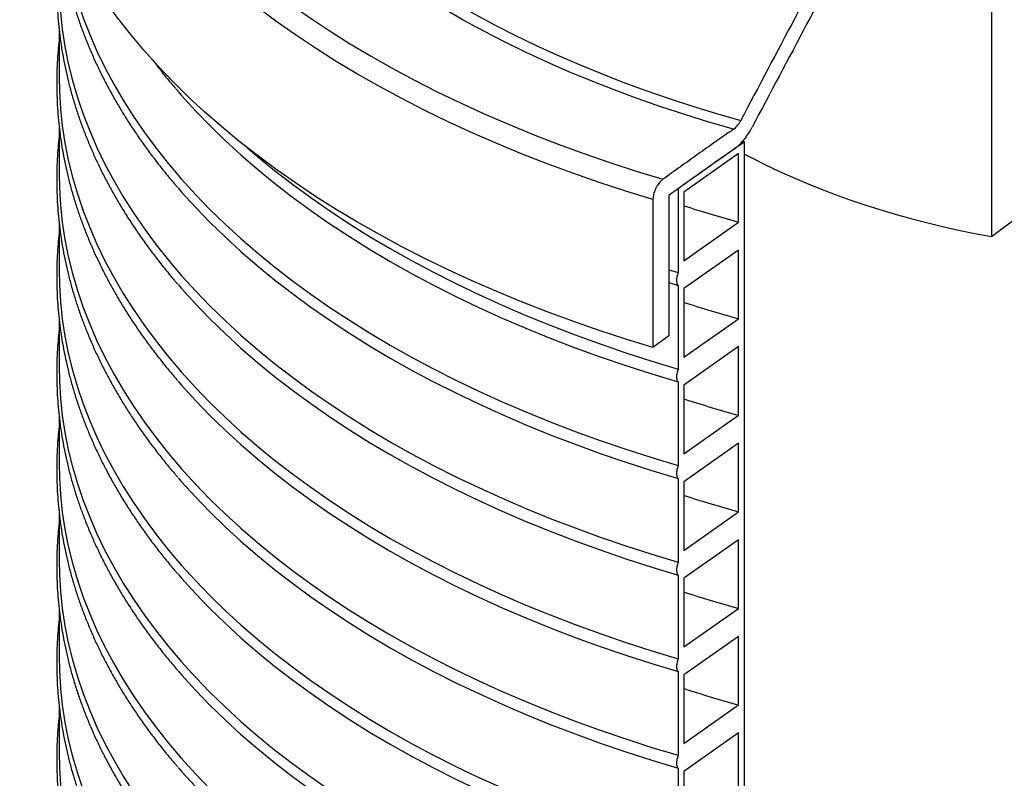
# Model space of a CAD drawing. Units: millimetres. Extents: x 10 to 410, y 10 to 287.
# Drawn here: x 336 to 361, y 138 to 157 of the extents above; entities that cross this region are included whole.
import ezdxf

# ---------------------------------------------------------------- set-up
doc = ezdxf.new("R2010")
doc.units = ezdxf.units.MM
doc.linetypes.add('SLD-Solid', pattern=[0])

msp = doc.modelspace()

# ---------------------------------------------------------------- linework, layer by layer
at = {"color": 7, "linetype": 'SLD-Solid', "lineweight": 25}
for p, q in [((360.762, 192.455), (360.762, 151.628)), ((337.113, 156.879), (337.113, 155.68)), ((337.113, 154.429), (337.113, 153.23)), ((354.453, 154.048), (354.504, 154.034)), ((354.504, 83.994), (354.504, 154.034)), ((354.351, 153.737), (352.965, 152.758)), ((354.351, 151.995), (354.351, 153.737)), ((352.58, 152.673), (352.58, 149.107)), ((352.815, 152.842), (352.815, 150.719)), ((352.965, 152.758), (352.965, 151.016)), ((352.178, 152.572), (352.178, 148.816)), ((360.762, 151.628), (361.437, 152.13)), ((337.113, 151.98), (337.113, 150.781)), ((352.965, 151.016), (354.351, 151.995)), ((354.351, 151.287), (352.965, 150.309)), ((354.351, 149.545), (354.351, 151.287)), ((352.58, 150.788), (352.815, 150.719)), ((352.58, 150.461), (352.815, 150.392)), ((352.815, 150.392), (352.815, 148.269)), ((352.965, 150.309), (352.965, 148.567)), ((337.113, 149.53), (337.113, 148.331)), ((352.965, 148.567), (354.351, 149.545)), ((352.58, 149.107), (352.178, 148.816)), ((354.351, 148.837), (352.965, 147.859)), ((354.351, 147.095), (354.351, 148.837)), ((352.815, 147.942), (352.815, 145.819)), ((352.965, 147.859), (352.965, 146.117)), ((337.113, 147.08), (337.113, 145.881)), ((352.965, 146.117), (354.351, 147.095)), ((354.351, 146.388), (352.965, 145.409)), ((354.351, 144.646), (354.351, 146.388)), ((352.815, 145.493), (352.815, 143.37)), ((352.965, 145.409), (352.965, 143.667)), ((337.113, 144.631), (337.113, 143.432)), ((352.965, 143.667), (354.351, 144.646)), ((354.351, 143.938), (352.965, 142.96)), ((354.351, 142.196), (354.351, 143.938)), ((352.815, 143.043), (352.815, 140.92)), ((352.965, 142.96), (352.965, 141.218)), ((337.113, 142.181), (337.113, 140.982)), ((352.965, 141.218), (354.351, 142.196)), ((354.351, 141.488), (352.965, 140.51)), ((354.351, 139.747), (354.351, 141.488)), ((352.815, 140.593), (352.815, 138.47)), ((352.965, 140.51), (352.965, 138.768)), ((337.113, 139.731), (337.113, 138.533)), ((352.965, 138.768), (354.351, 139.747)), ((354.351, 139.039), (352.965, 138.06)), ((354.351, 137.297), (354.351, 139.039)), ((352.815, 138.144), (352.815, 136.021)), ((352.965, 138.06), (352.965, 136.318))]:
    msp.add_line(p, q, dxfattribs=at)
at = {"color": 8, "linetype": 'SLD-Solid', "lineweight": 25, "flags": 128}
for points in [[(343.456, 179.044), (343.186, 178.858), (342.705, 178.512), (342.24, 178.158), (341.792, 177.798), (341.36, 177.431), (340.944, 177.057), (340.546, 176.678), (340.166, 176.292), (339.803, 175.901), (339.457, 175.505), (339.131, 175.103), (338.822, 174.697), (338.532, 174.286), (338.261, 173.87), (338.009, 173.451), (337.776, 173.028), (337.562, 172.602), (337.368, 172.173), (337.193, 171.741), (337.038, 171.306), (336.903, 170.869), (336.788, 170.43), (336.693, 169.99), (336.618, 169.548), (336.563, 169.106), (336.528, 168.662), (336.513, 168.219), (336.519, 167.775), (336.544, 167.332), (336.59, 166.889), (336.656, 166.446), (336.742, 166.006), (336.849, 165.566), (336.975, 165.128), (337.121, 164.693), (337.286, 164.259), (337.472, 163.829), (337.677, 163.401), (337.901, 162.976), (338.145, 162.556), (338.407, 162.139), (338.689, 161.726), (338.989, 161.317), (339.308, 160.913), (339.644, 160.514), (339.999, 160.121), (340.372, 159.733), (340.762, 159.35), (341.17, 158.974), (341.594, 158.604), (342.036, 158.241), (342.493, 157.884), (342.967, 157.535), (343.456, 157.193), (343.961, 156.858), (344.481, 156.531), (345.015, 156.212), (345.564, 155.901), (346.127, 155.599), (346.703, 155.305), (347.293, 155.021), (347.895, 154.745), (348.509, 154.478), (349.136, 154.221), (349.774, 153.974), (350.423, 153.736), (351.082, 153.508), (351.752, 153.29), (352.432, 153.083)], [(354.223, 154.355), (353.599, 154.535), (352.983, 154.725), (352.376, 154.924), (351.779, 155.133), (351.191, 155.35), (350.613, 155.577), (350.046, 155.812), (349.49, 156.055), (348.945, 156.307), (348.412, 156.567), (347.891, 156.836), (347.382, 157.112), (346.886, 157.395), (346.403, 157.686), (345.934, 157.985), (345.478, 158.29), (345.036, 158.602), (344.609, 158.921), (344.197, 159.246), (343.799, 159.578), (343.417, 159.915), (343.051, 160.258), (342.7, 160.606), (342.365, 160.96), (342.046, 161.319), (341.744, 161.682), (341.459, 162.05), (341.19, 162.422), (340.939, 162.798), (340.705, 163.177), (340.488, 163.56), (340.289, 163.947), (340.107, 164.336), (339.943, 164.728), (339.797, 165.122), (339.67, 165.518), (339.56, 165.916), (339.469, 166.316), (339.395, 166.716), (339.341, 167.118), (339.304, 167.521), (339.286, 167.924), (339.286, 168.327), (339.305, 168.729), (339.342, 169.132), (339.398, 169.534), (339.471, 169.934), (339.563, 170.334), (339.674, 170.732), (339.802, 171.128), (339.948, 171.522), (340.113, 171.914), (340.295, 172.303), (340.494, 172.689), (340.712, 173.072), (340.947, 173.452), (341.199, 173.828), (341.468, 174.199), (341.754, 174.567), (342.056, 174.93), (342.375, 175.289), (342.711, 175.642), (342.846, 175.779)], [(342.848, 175.547), (342.802, 175.498), (342.479, 175.148), (342.172, 174.793), (341.881, 174.434), (341.607, 174.07), (341.35, 173.703), (341.109, 173.332), (340.885, 172.957), (340.678, 172.579), (340.488, 172.197), (340.316, 171.814), (340.161, 171.427), (340.024, 171.039), (339.905, 170.648), (339.803, 170.256), (339.719, 169.863), (339.653, 169.468), (339.605, 169.072), (339.575, 168.676), (339.563, 168.28), (339.569, 167.883), (339.592, 167.487), (339.634, 167.091), (339.694, 166.696), (339.772, 166.302), (339.867, 165.909), (339.981, 165.518), (340.112, 165.129), (340.26, 164.742), (340.426, 164.357), (340.61, 163.975), (340.811, 163.596), (341.029, 163.22), (341.264, 162.847), (341.516, 162.478), (341.784, 162.113), (342.069, 161.753), (342.37, 161.396), (342.687, 161.045), (343.02, 160.698), (343.369, 160.356), (343.733, 160.02), (344.113, 159.689), (344.507, 159.365), (344.915, 159.046), (345.339, 158.734), (345.776, 158.428), (346.226, 158.129), (346.691, 157.836), (347.168, 157.551), (347.658, 157.273), (348.161, 157.003), (348.675, 156.74), (349.202, 156.486), (349.739, 156.239), (350.288, 156.001), (350.848, 155.771), (351.417, 155.549), (351.997, 155.336), (352.586, 155.132), (353.184, 154.937), (353.791, 154.751), (354.405, 154.574)], [(352.178, 152.572), (351.491, 152.783), (350.814, 153.005), (350.147, 153.236), (349.491, 153.478), (348.846, 153.73), (348.213, 153.991), (347.592, 154.262), (346.984, 154.542), (346.388, 154.831), (345.806, 155.129), (345.237, 155.436), (344.683, 155.751), (344.143, 156.074), (343.618, 156.406), (343.108, 156.746), (342.614, 157.093), (342.136, 157.447), (341.674, 157.809), (341.229, 158.177), (340.801, 158.552), (340.389, 158.934), (339.996, 159.321), (339.62, 159.714), (339.262, 160.113), (338.922, 160.518), (338.601, 160.927), (338.298, 161.341), (338.014, 161.759), (337.75, 162.181), (337.504, 162.608), (337.279, 163.038), (337.072, 163.471), (336.886, 163.907), (336.719, 164.346), (336.573, 164.787), (336.446, 165.23), (336.34, 165.675), (336.254, 166.122), (336.188, 166.57), (336.143, 167.018), (336.118, 167.467), (336.117, 167.502)]]:
    msp.add_lwpolyline(points, dxfattribs=at)
at = {"color": 7, "linetype": 'SLD-Solid', "lineweight": 25, "flags": 128}
for points in [[(352.178, 148.816), (351.491, 149.027), (350.814, 149.248), (350.147, 149.48), (349.491, 149.722), (348.846, 149.973), (348.213, 150.235), (347.592, 150.505), (346.984, 150.785), (346.388, 151.075), (345.806, 151.373), (345.237, 151.68), (344.683, 151.995), (344.143, 152.318), (343.618, 152.65), (343.108, 152.99), (342.614, 153.337), (342.136, 153.691), (341.674, 154.053), (341.229, 154.421), (340.801, 154.796), (340.389, 155.177), (339.996, 155.565), (339.62, 155.958), (339.262, 156.357), (338.922, 156.761), (338.601, 157.171), (338.298, 157.584), (338.014, 158.003), (337.75, 158.425), (337.504, 158.852), (337.279, 159.282), (337.072, 159.715), (336.886, 160.151), (336.719, 160.59), (336.573, 161.031), (336.446, 161.474), (336.34, 161.919), (336.254, 162.366), (336.188, 162.813), (336.143, 163.262), (336.118, 163.711), (336.113, 164.036)], [(337.174, 159.496), (337.194, 159.337), (337.26, 158.903), (337.346, 158.47), (337.452, 158.039), (337.578, 157.61), (337.723, 157.182), (337.888, 156.757), (338.071, 156.335), (338.274, 155.916), (338.497, 155.499), (338.738, 155.087), (338.997, 154.678), (339.276, 154.273), (339.572, 153.873), (339.887, 153.477), (340.22, 153.086), (340.57, 152.7), (340.938, 152.32), (341.323, 151.945), (341.725, 151.577), (342.144, 151.215), (342.579, 150.859), (343.03, 150.51), (343.497, 150.168), (343.979, 149.833), (344.477, 149.505), (344.989, 149.186), (345.515, 148.874), (346.056, 148.57), (346.61, 148.274), (347.178, 147.987), (347.758, 147.709), (348.351, 147.44), (348.956, 147.18), (349.572, 146.929), (350.2, 146.687), (350.839, 146.456), (351.488, 146.233), (352.147, 146.021), (352.815, 145.819)], [(337.113, 158.13), (337.12, 157.757), (337.147, 157.322), (337.194, 156.887), (337.26, 156.453), (337.346, 156.021), (337.452, 155.59), (337.578, 155.16), (337.723, 154.733), (337.888, 154.308), (338.071, 153.885), (338.274, 153.466), (338.497, 153.05), (338.738, 152.637), (338.997, 152.228), (339.276, 151.823), (339.572, 151.423), (339.887, 151.027), (340.22, 150.636), (340.57, 150.251), (340.938, 149.87), (341.323, 149.496), (341.725, 149.127), (342.144, 148.765), (342.579, 148.409), (343.03, 148.06), (343.497, 147.718), (343.979, 147.383), (344.477, 147.056), (344.989, 146.736), (345.515, 146.424), (346.056, 146.12), (346.61, 145.825), (347.178, 145.538), (347.758, 145.26), (348.351, 144.99), (348.956, 144.73), (349.572, 144.479), (350.2, 144.238), (350.839, 144.006), (351.488, 143.784), (352.147, 143.572), (352.815, 143.37)], [(337.113, 155.68), (337.12, 155.308), (337.147, 154.872), (337.194, 154.438), (337.26, 154.004), (337.346, 153.571), (337.452, 153.14), (337.578, 152.711), (337.723, 152.283), (337.888, 151.858), (338.071, 151.436), (338.274, 151.016), (338.497, 150.6), (338.738, 150.187), (338.997, 149.779), (339.276, 149.374), (339.572, 148.973), (339.887, 148.578), (340.22, 148.187), (340.57, 147.801), (340.938, 147.421), (341.323, 147.046), (341.725, 146.678), (342.144, 146.315), (342.579, 145.96), (343.03, 145.611), (343.497, 145.268), (343.979, 144.934), (344.477, 144.606), (344.989, 144.286), (345.515, 143.974), (346.056, 143.671), (346.61, 143.375), (347.178, 143.088), (347.758, 142.81), (348.351, 142.541), (348.956, 142.281), (349.572, 142.03), (350.2, 141.788), (350.839, 141.556), (351.488, 141.334), (352.147, 141.122), (352.815, 140.92)], [(340.13, 155.311), (340.22, 155.209), (340.57, 154.823), (340.938, 154.443), (341.323, 154.068), (341.725, 153.7), (342.144, 153.338), (342.579, 152.982), (343.03, 152.633), (343.497, 152.291), (343.979, 151.956), (344.477, 151.628), (344.989, 151.309), (345.515, 150.997), (346.056, 150.693), (346.61, 150.397), (347.178, 150.111), (347.758, 149.832), (348.351, 149.563), (348.956, 149.303), (349.572, 149.052), (350.2, 148.81), (350.839, 148.579), (351.488, 148.356), (352.147, 148.144), (352.815, 147.942)], [(341.891, 153.88), (342.144, 153.664), (342.579, 153.308), (343.03, 152.959), (343.497, 152.617), (343.979, 152.282), (344.477, 151.955), (344.989, 151.635), (345.515, 151.323), (346.056, 151.02), (346.61, 150.724), (347.178, 150.437), (347.758, 150.159), (348.351, 149.89), (348.956, 149.629), (349.572, 149.378), (350.2, 149.137), (350.839, 148.905), (351.488, 148.683), (352.147, 148.471), (352.815, 148.269)], [(354.504, 153.718), (354.701, 153.615), (355.033, 153.449), (355.372, 153.288), (355.718, 153.133), (356.071, 152.982), (356.432, 152.838), (356.798, 152.698), (357.171, 152.565), (357.55, 152.437), (357.934, 152.314), (358.324, 152.198), (358.719, 152.088), (359.119, 151.984), (359.523, 151.885), (359.932, 151.793), (360.345, 151.708), (360.762, 151.628)], [(337.113, 153.23), (337.12, 152.858), (337.147, 152.423), (337.194, 151.988), (337.26, 151.554), (337.346, 151.122), (337.452, 150.69), (337.578, 150.261), (337.723, 149.834), (337.888, 149.409), (338.071, 148.986), (338.274, 148.567), (338.497, 148.151), (338.738, 147.738), (338.997, 147.329), (339.276, 146.924), (339.572, 146.524), (339.887, 146.128), (340.22, 145.737), (340.57, 145.351), (340.938, 144.971), (341.323, 144.597), (341.725, 144.228), (342.144, 143.866), (342.579, 143.51), (343.03, 143.161), (343.497, 142.819), (343.979, 142.484), (344.477, 142.156), (344.989, 141.837), (345.515, 141.525), (346.056, 141.221), (346.61, 140.926), (347.178, 140.639), (347.758, 140.36), (348.351, 140.091), (348.956, 139.831), (349.572, 139.58), (350.2, 139.339), (350.839, 139.107), (351.488, 138.885), (352.147, 138.672), (352.815, 138.47)], [(340.13, 152.862), (340.22, 152.759), (340.57, 152.374), (340.938, 151.993), (341.323, 151.619), (341.725, 151.25), (342.144, 150.888), (342.579, 150.532), (343.03, 150.183), (343.497, 149.841), (343.979, 149.506), (344.477, 149.179), (344.989, 148.859), (345.515, 148.547), (346.056, 148.243), (346.61, 147.948), (347.178, 147.661), (347.758, 147.383), (348.351, 147.113), (348.956, 146.853), (349.572, 146.602), (350.2, 146.361), (350.839, 146.129), (351.488, 145.907), (352.147, 145.695), (352.815, 145.493)], [(337.113, 150.781), (337.12, 150.408), (337.147, 149.973), (337.194, 149.538), (337.26, 149.105), (337.346, 148.672), (337.452, 148.241), (337.578, 147.811), (337.723, 147.384), (337.888, 146.959), (338.071, 146.537), (338.274, 146.117), (338.497, 145.701), (338.738, 145.288), (338.997, 144.879), (339.276, 144.475), (339.572, 144.074), (339.887, 143.678), (340.22, 143.287), (340.57, 142.902), (340.938, 142.521), (341.323, 142.147), (341.725, 141.778), (342.144, 141.416), (342.579, 141.06), (343.03, 140.711), (343.497, 140.369), (343.979, 140.034), (344.477, 139.707), (344.989, 139.387), (345.515, 139.075), (346.056, 138.771), (346.61, 138.476), (347.178, 138.189), (347.758, 137.911), (348.351, 137.641), (348.956, 137.381), (349.572, 137.13), (350.2, 136.889), (350.839, 136.657), (351.488, 136.435), (352.147, 136.223), (352.815, 136.021)], [(340.13, 150.412), (340.22, 150.31), (340.57, 149.924), (340.938, 149.544), (341.323, 149.169), (341.725, 148.801), (342.144, 148.438), (342.579, 148.083), (343.03, 147.734), (343.497, 147.391), (343.979, 147.057), (344.477, 146.729), (344.989, 146.409), (345.515, 146.097), (346.056, 145.794), (346.61, 145.498), (347.178, 145.211), (347.758, 144.933), (348.351, 144.664), (348.956, 144.404), (349.572, 144.153), (350.2, 143.911), (350.839, 143.679), (351.488, 143.457), (352.147, 143.245), (352.815, 143.043)], [(337.113, 148.331), (337.12, 147.959), (337.147, 147.524), (337.194, 147.089), (337.26, 146.655), (337.346, 146.222), (337.452, 145.791), (337.578, 145.362), (337.723, 144.934), (337.888, 144.509), (338.071, 144.087), (338.274, 143.667), (338.497, 143.251), (338.738, 142.839), (338.997, 142.43), (339.276, 142.025), (339.572, 141.624), (339.887, 141.229), (340.22, 140.838), (340.57, 140.452), (340.938, 140.072), (341.323, 139.697), (341.725, 139.329), (342.144, 138.967), (342.579, 138.611), (343.03, 138.262), (343.497, 137.92), (343.979, 137.585), (344.477, 137.257), (344.989, 136.937), (345.515, 136.626), (346.056, 136.322), (346.61, 136.026), (347.178, 135.739), (347.758, 135.461), (348.351, 135.192), (348.956, 134.932), (349.572, 134.681), (350.2, 134.439), (350.839, 134.207), (351.488, 133.985), (352.147, 133.773), (352.815, 133.571)], [(340.13, 147.962), (340.22, 147.86), (340.57, 147.474), (340.938, 147.094), (341.323, 146.72), (341.725, 146.351), (342.144, 145.989), (342.579, 145.633), (343.03, 145.284), (343.497, 144.942), (343.979, 144.607), (344.477, 144.279), (344.989, 143.96), (345.515, 143.648), (346.056, 143.344), (346.61, 143.049), (347.178, 142.762), (347.758, 142.483), (348.351, 142.214), (348.956, 141.954), (349.572, 141.703), (350.2, 141.462), (350.839, 141.23), (351.488, 141.008), (352.147, 140.795), (352.815, 140.593)], [(337.113, 145.881), (337.12, 145.509), (337.147, 145.074), (337.194, 144.639), (337.26, 144.205), (337.346, 143.773), (337.452, 143.342), (337.578, 142.912), (337.723, 142.485), (337.888, 142.06), (338.071, 141.637), (338.274, 141.218), (338.497, 140.802), (338.738, 140.389), (338.997, 139.98), (339.276, 139.575), (339.572, 139.175), (339.887, 138.779), (340.22, 138.388), (340.57, 138.002), (340.938, 137.622), (341.323, 137.248), (341.725, 136.879), (342.144, 136.517), (342.579, 136.161), (343.03, 135.812), (343.497, 135.47), (343.979, 135.135), (344.477, 134.808), (344.989, 134.488), (345.515, 134.176), (346.056, 133.872), (346.61, 133.577), (347.178, 133.29), (347.758, 133.012), (348.351, 132.742), (348.956, 132.482), (349.572, 132.231), (350.2, 131.99), (350.839, 131.758), (351.488, 131.536), (352.147, 131.324), (352.815, 131.122)], [(340.13, 145.513), (340.22, 145.41), (340.57, 145.025), (340.938, 144.645), (341.323, 144.27), (341.725, 143.901), (342.144, 143.539), (342.579, 143.183), (343.03, 142.834), (343.497, 142.492), (343.979, 142.157), (344.477, 141.83), (344.989, 141.51), (345.515, 141.198), (346.056, 140.894), (346.61, 140.599), (347.178, 140.312), (347.758, 140.034), (348.351, 139.765), (348.956, 139.504), (349.572, 139.253), (350.2, 139.012), (350.839, 138.78), (351.488, 138.558), (352.147, 138.346), (352.815, 138.144)], [(337.113, 143.432), (337.12, 143.059), (337.147, 142.624), (337.194, 142.19), (337.26, 141.756), (337.346, 141.323), (337.452, 140.892), (337.578, 140.462), (337.723, 140.035), (337.888, 139.61), (338.071, 139.188), (338.274, 138.768), (338.497, 138.352), (338.738, 137.939), (338.997, 137.53), (339.276, 137.126), (339.572, 136.725), (339.887, 136.329), (340.22, 135.939), (340.57, 135.553), (340.938, 135.173), (341.323, 134.798), (341.725, 134.43), (342.144, 134.067), (342.579, 133.711), (343.03, 133.362), (343.497, 133.02), (343.979, 132.685), (344.477, 132.358), (344.989, 132.038), (345.515, 131.726), (346.056, 131.423), (346.61, 131.127), (347.178, 130.84), (347.758, 130.562), (348.351, 130.293), (348.956, 130.032), (349.572, 129.781), (350.2, 129.54), (350.839, 129.308), (351.488, 129.086), (352.147, 128.874), (352.815, 128.672)], [(340.13, 143.063), (340.22, 142.961), (340.57, 142.575), (340.938, 142.195), (341.323, 141.82), (341.725, 141.452), (342.144, 141.09), (342.579, 140.734), (343.03, 140.385), (343.497, 140.043), (343.979, 139.708), (344.477, 139.38), (344.989, 139.06), (345.515, 138.749), (346.056, 138.445), (346.61, 138.149), (347.178, 137.862), (347.758, 137.584), (348.351, 137.315), (348.956, 137.055), (349.572, 136.804), (350.2, 136.562), (350.839, 136.33), (351.488, 136.108), (352.147, 135.896), (352.815, 135.694)], [(337.113, 140.982), (337.12, 140.61), (337.147, 140.175), (337.194, 139.74), (337.26, 139.306), (337.346, 138.873), (337.452, 138.442), (337.578, 138.013), (337.723, 137.585), (337.888, 137.16), (338.071, 136.738), (338.274, 136.319), (338.497, 135.902), (338.738, 135.49), (338.997, 135.081), (339.276, 134.676), (339.572, 134.276), (339.887, 133.88), (340.22, 133.489), (340.57, 133.103), (340.938, 132.723), (341.323, 132.349), (341.725, 131.98), (342.144, 131.618), (342.579, 131.262), (343.03, 130.913), (343.497, 130.571), (343.979, 130.236), (344.477, 129.908), (344.989, 129.589), (345.515, 129.277), (346.056, 128.973), (346.61, 128.677), (347.178, 128.391), (347.758, 128.112), (348.351, 127.843), (348.956, 127.583), (349.572, 127.332), (350.2, 127.09), (350.839, 126.859), (351.488, 126.636), (352.147, 126.424), (352.815, 126.222)], [(340.13, 140.613), (340.22, 140.511), (340.57, 140.125), (340.938, 139.745), (341.323, 139.371), (341.725, 139.002), (342.144, 138.64), (342.579, 138.284), (343.03, 137.935), (343.497, 137.593), (343.979, 137.258), (344.477, 136.931), (344.989, 136.611), (345.515, 136.299), (346.056, 135.995), (346.61, 135.7), (347.178, 135.413), (347.758, 135.135), (348.351, 134.865), (348.956, 134.605), (349.572, 134.354), (350.2, 134.113), (350.839, 133.881), (351.488, 133.659), (352.147, 133.447), (352.815, 133.245)], [(337.113, 138.533), (337.12, 138.16), (337.147, 137.725), (337.194, 137.29), (337.26, 136.857), (337.346, 136.424), (337.452, 135.993), (337.578, 135.563), (337.723, 135.136), (337.888, 134.711), (338.071, 134.288), (338.274, 133.869), (338.497, 133.453), (338.738, 133.04), (338.997, 132.631), (339.276, 132.226), (339.572, 131.826), (339.887, 131.43), (340.22, 131.039), (340.57, 130.654), (340.938, 130.273), (341.323, 129.899), (341.725, 129.53), (342.144, 129.168), (342.579, 128.812), (343.03, 128.463), (343.497, 128.121), (343.979, 127.786), (344.477, 127.459), (344.989, 127.139), (345.515, 126.827), (346.056, 126.523), (346.61, 126.228), (347.178, 125.941), (347.758, 125.663), (348.351, 125.393), (348.956, 125.133), (349.572, 124.882), (350.2, 124.641), (350.839, 124.409), (351.488, 124.187), (352.147, 123.975), (352.815, 123.773)], [(340.13, 138.164), (340.22, 138.062), (340.57, 137.676), (340.938, 137.296), (341.323, 136.921), (341.725, 136.553), (342.144, 136.19), (342.579, 135.835), (343.03, 135.485), (343.497, 135.143), (343.979, 134.808), (344.477, 134.481), (344.989, 134.161), (345.515, 133.849), (346.056, 133.546), (346.61, 133.25), (347.178, 132.963), (347.758, 132.685), (348.351, 132.416), (348.956, 132.155), (349.572, 131.904), (350.2, 131.663), (350.839, 131.431), (351.488, 131.209), (352.147, 130.997), (352.815, 130.795)]]:
    msp.add_lwpolyline(points, dxfattribs=at)
at = {"color": 7, "linetype": 'SLD-Solid', "lineweight": 25}
for centre in [(364.035, 186.794), (364.035, 184.344), (364.035, 181.895), (364.035, 179.445), (364.035, 176.995), (364.035, 174.546)]:
    msp.add_arc(centre, 36.122, 252.1542, 254.4497, dxfattribs=at)
for points, knots in [([(337.077, 159.714), (337.077, 159.714), (337.084, 159.609), (337.102, 159.409), (337.138, 159.102), (337.184, 158.798), (337.239, 158.493), (337.304, 158.189), (337.378, 157.886), (337.462, 157.584), (337.555, 157.282), (337.657, 156.982), (337.769, 156.683), (337.891, 156.385), (338.021, 156.088), (338.161, 155.793), (338.31, 155.499), (338.469, 155.207), (338.636, 154.917), (338.813, 154.628), (338.999, 154.341), (339.193, 154.057), (339.397, 153.774), (339.609, 153.494), (339.831, 153.216), (340.002, 153.009), (340.102, 152.895), (340.122, 152.872)], [0, 0, 0, 0, 0.000068, 0.042854, 0.085645, 0.128447, 0.171262, 0.214093, 0.256941, 0.29981, 0.342703, 0.385618, 0.42856, 0.471527, 0.514521, 0.557542, 0.60059, 0.643664, 0.686765, 0.72989, 0.77304, 0.816213, 0.859406, 0.902621, 0.945855, 0.989106, 1, 1, 1, 1]), ([(357.168, 159.785), (356.706, 158.918), (355.781, 157.183), (354.864, 155.444), (354.405, 154.574)], [0, 0, 0, 0, 0.499995, 1, 1, 1, 1]), ([(357.463, 159.618), (357, 158.75), (356.075, 157.015), (355.155, 155.275), (354.695, 154.405)], [0, 0, 0, 0, 0.499996, 1, 1, 1, 1]), ([(337.113, 159.057), (337.103, 158.969), (337.083, 158.78), (337.064, 158.488), (337.052, 158.182), (337.05, 157.876), (337.058, 157.57), (337.075, 157.264), (337.102, 156.958), (337.138, 156.653), (337.184, 156.348), (337.239, 156.043), (337.304, 155.74), (337.378, 155.436), (337.462, 155.134), (337.555, 154.833), (337.657, 154.533), (337.769, 154.233), (337.891, 153.935), (338.021, 153.639), (338.161, 153.343), (338.31, 153.049), (338.469, 152.757), (338.636, 152.467), (338.813, 152.178), (338.999, 151.892), (339.193, 151.607), (339.397, 151.325), (339.609, 151.044), (339.831, 150.766), (340.002, 150.559), (340.102, 150.445), (340.122, 150.423)], [0, 0, 0, 0, 0.029382, 0.063603, 0.097818, 0.132028, 0.166236, 0.200445, 0.234657, 0.268873, 0.303098, 0.337333, 0.371581, 0.405843, 0.440121, 0.474419, 0.508734, 0.543071, 0.577428, 0.611806, 0.646206, 0.680628, 0.71507, 0.749534, 0.784018, 0.81852, 0.853042, 0.88758, 0.922135, 0.956705, 0.991289, 1, 1, 1, 1]), ([(337.113, 156.607), (337.103, 156.52), (337.083, 156.33), (337.064, 156.039), (337.052, 155.733), (337.05, 155.426), (337.058, 155.12), (337.075, 154.814), (337.102, 154.509), (337.138, 154.203), (337.184, 153.898), (337.239, 153.594), (337.304, 153.29), (337.378, 152.987), (337.462, 152.685), (337.555, 152.383), (337.657, 152.083), (337.769, 151.784), (337.891, 151.486), (338.021, 151.189), (338.161, 150.894), (338.31, 150.6), (338.469, 150.308), (338.636, 150.017), (338.813, 149.729), (338.999, 149.442), (339.193, 149.157), (339.397, 148.875), (339.609, 148.595), (339.831, 148.317), (340.002, 148.11), (340.102, 147.996), (340.122, 147.973)], [0, 0, 0, 0, 0.029382, 0.063603, 0.097818, 0.132028, 0.166236, 0.200445, 0.234657, 0.268873, 0.303098, 0.337333, 0.371581, 0.405843, 0.440121, 0.474419, 0.508734, 0.543071, 0.577428, 0.611806, 0.646206, 0.680628, 0.71507, 0.749534, 0.784018, 0.81852, 0.853042, 0.88758, 0.922135, 0.956705, 0.991289, 1, 1, 1, 1]), ([(339.485, 156.11), (339.527, 156.055), (339.639, 155.906), (339.831, 155.666), (340.002, 155.458), (340.102, 155.345), (340.122, 155.322)], [0, 0, 0, 0, 0.20846, 0.559883, 0.911449, 1, 1, 1, 1]), ([(354.223, 154.355), (354.238, 154.366), (354.268, 154.389), (354.312, 154.434), (354.353, 154.487), (354.384, 154.535), (354.4, 154.565), (354.405, 154.574)], [0, 0, 0, 0, 0.2219129, 0.4501839, 0.6721593, 0.900675, 1, 1, 1, 1]), ([(354.223, 153.838), (354.261, 153.867), (354.339, 153.926), (354.453, 154.044), (354.56, 154.18), (354.64, 154.304), (354.682, 154.382), (354.695, 154.405)], [0, 0, 0, 0, 0.222062, 0.450518, 0.672602, 0.901252, 1, 1, 1, 1]), ([(337.113, 154.157), (337.103, 154.07), (337.083, 153.881), (337.064, 153.589), (337.052, 153.283), (337.05, 152.977), (337.058, 152.671), (337.075, 152.365), (337.102, 152.059), (337.138, 151.754), (337.184, 151.449), (337.239, 151.144), (337.304, 150.84), (337.378, 150.537), (337.462, 150.235), (337.555, 149.934), (337.657, 149.633), (337.769, 149.334), (337.891, 149.036), (338.021, 148.739), (338.161, 148.444), (338.31, 148.15), (338.469, 147.858), (338.636, 147.568), (338.813, 147.279), (338.999, 146.992), (339.193, 146.708), (339.397, 146.425), (339.609, 146.145), (339.831, 145.867), (340.002, 145.66), (340.102, 145.546), (340.122, 145.523)], [0, 0, 0, 0, 0.029382, 0.063603, 0.097818, 0.132028, 0.166236, 0.200445, 0.234657, 0.268873, 0.303098, 0.337333, 0.371581, 0.405843, 0.440121, 0.474419, 0.508734, 0.543071, 0.577428, 0.611806, 0.646206, 0.680628, 0.71507, 0.749534, 0.784018, 0.81852, 0.853042, 0.88758, 0.922135, 0.956705, 0.991289, 1, 1, 1, 1]), ([(354.223, 154.355), (353.921, 154.143), (353.32, 153.721), (352.727, 153.295), (352.432, 153.083)], [0, 0, 0, 0, 0.501948, 1, 1, 1, 1]), ([(354.504, 154.034), (354.22, 153.835), (353.654, 153.44), (353.094, 153.04), (352.815, 152.842)], [0, 0, 0, 0, 0.501623, 1, 1, 1, 1]), ([(354.223, 153.838), (353.946, 153.644), (353.395, 153.257), (352.851, 152.867), (352.58, 152.673)], [0, 0, 0, 0, 0.501739, 1, 1, 1, 1]), ([(352.432, 153.083), (352.417, 153.071), (352.388, 153.048), (352.346, 153.003), (352.306, 152.951), (352.27, 152.893), (352.238, 152.831), (352.213, 152.767), (352.194, 152.703), (352.18, 152.636), (352.179, 152.595), (352.178, 152.572)], [0, 0, 0, 0, 0.110079, 0.220215, 0.330334, 0.44048, 0.549509, 0.658555, 0.765588, 0.872564, 1, 1, 1, 1]), ([(337.113, 151.708), (337.103, 151.62), (337.083, 151.431), (337.064, 151.139), (337.052, 150.833), (337.05, 150.527), (337.058, 150.221), (337.075, 149.915), (337.102, 149.609), (337.138, 149.304), (337.184, 148.999), (337.239, 148.694), (337.304, 148.391), (337.378, 148.088), (337.462, 147.785), (337.555, 147.484), (337.657, 147.184), (337.769, 146.884), (337.891, 146.586), (338.021, 146.29), (338.161, 145.994), (338.31, 145.701), (338.469, 145.408), (338.636, 145.118), (338.813, 144.829), (338.999, 144.543), (339.193, 144.258), (339.397, 143.976), (339.609, 143.695), (339.831, 143.418), (340.002, 143.21), (340.102, 143.097), (340.122, 143.074)], [0, 0, 0, 0, 0.029382, 0.063603, 0.097818, 0.132028, 0.166236, 0.200445, 0.234657, 0.268873, 0.303098, 0.337333, 0.371581, 0.405843, 0.440121, 0.474419, 0.508734, 0.543071, 0.577428, 0.611806, 0.646206, 0.680628, 0.71507, 0.749534, 0.784018, 0.81852, 0.853042, 0.88758, 0.922135, 0.956705, 0.991289, 1, 1, 1, 1]), ([(352.815, 150.719), (352.803, 150.681), (352.779, 150.607), (352.773, 150.504), (352.787, 150.432), (352.807, 150.403), (352.815, 150.392)], [0, 0, 0, 0, 0.279165, 0.558503, 0.835743, 1, 1, 1, 1]), ([(337.113, 149.258), (337.103, 149.171), (337.083, 148.981), (337.064, 148.69), (337.052, 148.384), (337.05, 148.077), (337.058, 147.771), (337.075, 147.465), (337.102, 147.16), (337.138, 146.854), (337.184, 146.549), (337.239, 146.245), (337.304, 145.941), (337.378, 145.638), (337.462, 145.336), (337.555, 145.034), (337.657, 144.734), (337.769, 144.435), (337.891, 144.137), (338.021, 143.84), (338.161, 143.545), (338.31, 143.251), (338.469, 142.959), (338.636, 142.668), (338.813, 142.38), (338.999, 142.093), (339.193, 141.809), (339.397, 141.526), (339.609, 141.246), (339.831, 140.968), (340.002, 140.761), (340.102, 140.647), (340.122, 140.624)], [0, 0, 0, 0, 0.0293817, 0.0636034, 0.0978176, 0.1320278, 0.1662365, 0.2004446, 0.2346565, 0.2688726, 0.3030976, 0.3373329, 0.3715807, 0.4058428, 0.4401214, 0.4744187, 0.5087343, 0.5430706, 0.5774278, 0.6118062, 0.646206, 0.6806279, 0.7150703, 0.749534, 0.7840176, 0.8185205, 0.8530417, 0.88758, 0.9221351, 0.9567051, 0.9912891, 1, 1, 1, 1]), ([(352.815, 148.269), (352.803, 148.232), (352.779, 148.157), (352.773, 148.054), (352.787, 147.982), (352.807, 147.953), (352.815, 147.942)], [0, 0, 0, 0, 0.279167, 0.558433, 0.835675, 1, 1, 1, 1]), ([(337.113, 146.809), (337.103, 146.721), (337.083, 146.532), (337.064, 146.24), (337.052, 145.934), (337.05, 145.628), (337.058, 145.322), (337.075, 145.016), (337.102, 144.71), (337.138, 144.405), (337.184, 144.1), (337.239, 143.795), (337.304, 143.491), (337.378, 143.188), (337.462, 142.886), (337.555, 142.585), (337.657, 142.284), (337.769, 141.985), (337.891, 141.687), (338.021, 141.39), (338.161, 141.095), (338.31, 140.801), (338.469, 140.509), (338.636, 140.219), (338.813, 139.93), (338.999, 139.644), (339.193, 139.359), (339.397, 139.076), (339.609, 138.796), (339.831, 138.518), (340.002, 138.311), (340.102, 138.197), (340.122, 138.174)], [0, 0, 0, 0, 0.029382, 0.063603, 0.097818, 0.132028, 0.166236, 0.200445, 0.234657, 0.268873, 0.303098, 0.337333, 0.371581, 0.405843, 0.440121, 0.474419, 0.508734, 0.543071, 0.577428, 0.611806, 0.646206, 0.680628, 0.71507, 0.749534, 0.784018, 0.81852, 0.853042, 0.88758, 0.922135, 0.956705, 0.991289, 1, 1, 1, 1]), ([(352.815, 145.819), (352.803, 145.782), (352.779, 145.708), (352.773, 145.605), (352.787, 145.533), (352.807, 145.503), (352.815, 145.493)], [0, 0, 0, 0, 0.279167, 0.558433, 0.835675, 1, 1, 1, 1]), ([(337.113, 144.359), (337.103, 144.271), (337.083, 144.082), (337.064, 143.791), (337.052, 143.484), (337.05, 143.178), (337.058, 142.872), (337.075, 142.566), (337.102, 142.26), (337.138, 141.955), (337.184, 141.65), (337.239, 141.346), (337.304, 141.042), (337.378, 140.739), (337.462, 140.436), (337.555, 140.135), (337.657, 139.835), (337.769, 139.536), (337.891, 139.238), (338.021, 138.941), (338.161, 138.646), (338.31, 138.352), (338.469, 138.06), (338.636, 137.769), (338.813, 137.481), (338.999, 137.194), (339.193, 136.909), (339.397, 136.627), (339.609, 136.346), (339.831, 136.069), (340.002, 135.861), (340.102, 135.748), (340.122, 135.725)], [0, 0, 0, 0, 0.029382, 0.063603, 0.097818, 0.132028, 0.166236, 0.200445, 0.234657, 0.268873, 0.303098, 0.337333, 0.371581, 0.405843, 0.440121, 0.474419, 0.508734, 0.543071, 0.577428, 0.611806, 0.646206, 0.680628, 0.71507, 0.749534, 0.784018, 0.81852, 0.853042, 0.88758, 0.922135, 0.956705, 0.991289, 1, 1, 1, 1]), ([(352.815, 143.37), (352.803, 143.332), (352.779, 143.258), (352.773, 143.155), (352.787, 143.083), (352.807, 143.054), (352.815, 143.043)], [0, 0, 0, 0, 0.279186, 0.55847, 0.83573, 1, 1, 1, 1]), ([(337.113, 141.909), (337.103, 141.822), (337.083, 141.633), (337.064, 141.341), (337.052, 141.035), (337.05, 140.729), (337.058, 140.423), (337.075, 140.116), (337.102, 139.811), (337.138, 139.505), (337.184, 139.2), (337.239, 138.896), (337.304, 138.592), (337.378, 138.289), (337.462, 137.987), (337.555, 137.685), (337.657, 137.385), (337.769, 137.086), (337.891, 136.788), (338.021, 136.491), (338.161, 136.196), (338.31, 135.902), (338.469, 135.61), (338.636, 135.32), (338.813, 135.031), (338.999, 134.744), (339.193, 134.46), (339.397, 134.177), (339.609, 133.897), (339.831, 133.619), (340.002, 133.412), (340.102, 133.298), (340.122, 133.275)], [0, 0, 0, 0, 0.029382, 0.063603, 0.097818, 0.132028, 0.166236, 0.200445, 0.234657, 0.268873, 0.303098, 0.337333, 0.371581, 0.405843, 0.440121, 0.474419, 0.508734, 0.543071, 0.577428, 0.611806, 0.646206, 0.680628, 0.71507, 0.749534, 0.784018, 0.81852, 0.853042, 0.88758, 0.922135, 0.956705, 0.991289, 1, 1, 1, 1]), ([(352.815, 140.92), (352.803, 140.883), (352.779, 140.809), (352.773, 140.706), (352.787, 140.633), (352.807, 140.604), (352.815, 140.593)], [0, 0, 0, 0, 0.279235, 0.5585, 0.835741, 1, 1, 1, 1]), ([(337.113, 139.46), (337.103, 139.372), (337.083, 139.183), (337.064, 138.891), (337.052, 138.585), (337.05, 138.279), (337.058, 137.973), (337.075, 137.667), (337.102, 137.361), (337.138, 137.056), (337.184, 136.751), (337.239, 136.446), (337.304, 136.143), (337.378, 135.839), (337.462, 135.537), (337.555, 135.236), (337.657, 134.936), (337.769, 134.636), (337.891, 134.338), (338.021, 134.042), (338.161, 133.746), (338.31, 133.453), (338.469, 133.16), (338.636, 132.87), (338.813, 132.581), (338.999, 132.295), (339.193, 132.01), (339.397, 131.728), (339.609, 131.447), (339.831, 131.169), (340.002, 130.962), (340.102, 130.848), (340.122, 130.826)], [0, 0, 0, 0, 0.029382, 0.063603, 0.097818, 0.132028, 0.166236, 0.200445, 0.234657, 0.268873, 0.303098, 0.337333, 0.371581, 0.405843, 0.440121, 0.474419, 0.508734, 0.543071, 0.577428, 0.611806, 0.646206, 0.680628, 0.71507, 0.749534, 0.784018, 0.81852, 0.853042, 0.88758, 0.922135, 0.956705, 0.991289, 1, 1, 1, 1]), ([(352.815, 138.47), (352.803, 138.433), (352.779, 138.359), (352.773, 138.256), (352.787, 138.184), (352.807, 138.155), (352.815, 138.144)], [0, 0, 0, 0, 0.279235, 0.5585, 0.835741, 1, 1, 1, 1])]:
    msp.add_open_spline(points, degree=3, knots=knots, dxfattribs=at)

doc.saveas('drawing.dxf')
